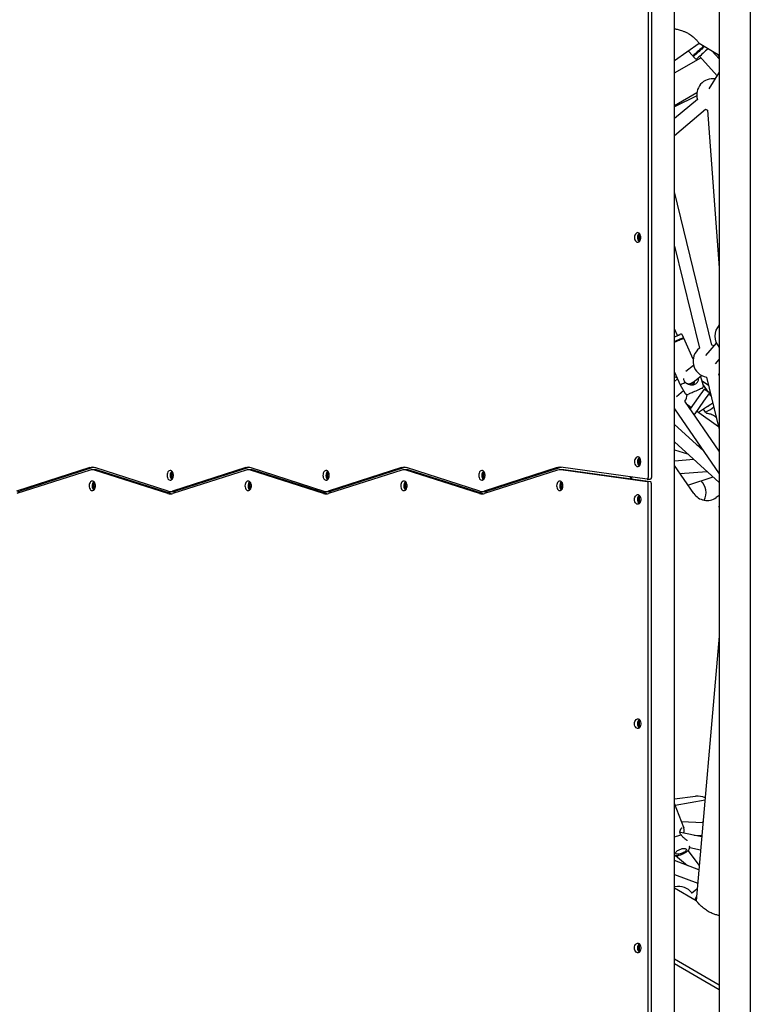
# Model space of a CAD drawing. Units: millimetres. Extents: x 5919 to 26585, y 14556 to 29083.
# Drawn here: x 17418 to 18323, y 20571 to 21792 of the extents above; entities that cross this region are included whole.
import ezdxf

# ---------------------------------------------------------------- set-up
doc = ezdxf.new("R2010")
doc.units = ezdxf.units.MM
doc.header["$LTSCALE"] = 150

msp = doc.modelspace()

# ---------------------------------------------------------------- linework, layer by layer
at = {"color": 7, "linetype": 'Continuous', "lineweight": 25}
for p, q in [((18196.7, 22399.6), (18196.7, 21224.1)), ((18200.5, 22399.6), (18200.5, 21224.1)), ((18229, 20036), (18229, 22404.9)), ((18323.1, 22404.9), (18323.1, 20036)), ((18284.7, 22365.4), (18284.7, 20075.4)), ((18229, 21741.1), (18259.6, 21762.5)), ((18246.2, 21753.1), (18251.8, 21746.9)), ((18259.6, 21762.5), (18284.7, 21748)), ((18284.7, 21743.2), (18275.6, 21753.3)), ((18229, 21725.8), (18261.8, 21744.7)), ((18251.9, 21747), (18252.6, 21746.2)), ((18252.5, 21746.2), (18254.5, 21743.9)), ((18260.3, 21746.4), (18281.9, 21722.4)), ((18284.7, 21745.2), (18282.3, 21749.4)), ((18284.7, 21726.9), (18271.9, 21706.1)), ((18229, 21685.4), (18256.9, 21701.5)), ((18256.7, 21697.5), (18229, 21683.7)), ((18257.5, 21693), (18229, 21669.1)), ((18229, 21648.3), (18267.8, 21680.7)), ((18270.1, 21679.7), (18284.7, 21484)), ((18275.6, 21388.2), (18229, 21578.2)), ((18186.3, 21526.1), (18184.4, 21524.4)), ((18184.4, 21524.4), (18184.4, 21519.2)), ((18185.9, 21524.4), (18184.4, 21524.4)), ((18184.4, 21519.2), (18186.3, 21517.5)), ((18185.9, 21519.2), (18184.4, 21519.2)), ((18185.9, 21524.4), (18186.8, 21525.2)), ((18185.9, 21519.2), (18185.9, 21524.4)), ((18186.8, 21518.4), (18185.9, 21519.2)), ((18229, 21510.9), (18260, 21384.4)), ((18232.8, 21400.1), (18229, 21408.5)), ((18240.2, 21398), (18239, 21400.7)), ((18240.5, 21397), (18240.1, 21397.9)), ((18252.3, 21370.9), (18240.6, 21397.1)), ((18281, 21390.9), (18267.8, 21375.7)), ((18252.8, 21363.3), (18243.3, 21355.7)), ((18279.9, 21365.2), (18284.7, 21370.7)), ((18229, 21354.8), (18236.1, 21339.2)), ((18252.1, 21342.2), (18262.8, 21350.8)), ((18265, 21338.5), (18261.6, 21349.9)), ((18268.7, 21348.8), (18284.7, 21283.6)), ((18284.3, 21352.6), (18284.7, 21352.9)), ((18284.7, 21350.9), (18284.3, 21352.6)), ((18232.7, 21346.6), (18229, 21343.4)), ((18236.1, 21339.2), (18242.6, 21328.5)), ((18241.2, 21341.4), (18241.2, 21341.5)), ((18248.8, 21339.3), (18252.2, 21342.3)), ((18263.3, 21344.3), (18271.2, 21338.8)), ((18271.5, 21329.9), (18264.5, 21340.1)), ((18231.7, 21324.5), (18240.4, 21332.1)), ((18258.7, 21323.6), (18248.6, 21309.3)), ((18265.8, 21333.8), (18258.7, 21323.6)), ((18272.4, 21329.3), (18265.2, 21319)), ((18272.4, 21329.3), (18265.8, 21333.8)), ((18274.4, 21325.5), (18272.1, 21328.9)), ((18284.7, 21257.1), (18242, 21318.8)), ((18249.6, 21311.1), (18245.2, 21314.2)), ((18265.2, 21319), (18254.2, 21303.3)), ((18270.1, 21312.4), (18260.2, 21305.6)), ((18229, 21309.4), (18284.7, 21229)), ((18249.6, 21311.1), (18249.1, 21310.4)), ((18249.1, 21310.4), (18249.3, 21310.3)), ((18252.2, 21304.1), (18253.9, 21302.9)), ((18254.2, 21303.3), (18253.9, 21302.9)), ((18255.9, 21305.7), (18256.1, 21305.6)), ((18256.1, 21305.6), (18256.6, 21306.3)), ((18283.8, 21287.2), (18256.6, 21306.3)), ((18260.2, 21305.6), (18258.8, 21304.7)), ((18267.7, 21305.2), (18265.1, 21309)), ((18271.6, 21303.2), (18270.3, 21303.5)), ((18270.3, 21303.5), (18270.3, 21303.5)), ((18271.6, 21303.2), (18271.6, 21303.2)), ((18265, 21257.5), (18229, 21290.1)), ((18229, 21268.5), (18284.7, 21218)), ((18256.6, 21265.1), (18262.7, 21260.9)), ((18229, 21258.5), (18245.3, 21253.8)), ((18186.3, 21248.1), (18184.4, 21246.4)), ((18184.4, 21246.4), (18184.4, 21241.2)), ((18185.9, 21246.4), (18184.4, 21246.4)), ((18184.4, 21241.2), (18186.3, 21239.5)), ((18185.9, 21241.2), (18184.4, 21241.2)), ((18185.9, 21246.4), (18186.8, 21247.2)), ((18185.9, 21241.2), (18185.9, 21246.4)), ((18186.8, 21240.4), (18185.9, 21241.2)), ((18253.2, 21246.6), (18229, 21244.6)), ((18253, 21204.4), (18229, 21239.1)), ((17504.6, 21236.5), (17413.8, 21207.4)), ((17505, 21233.5), (17414.2, 21204.4)), ((17508.3, 21236.5), (17417.6, 21207.4)), ((17511.4, 21233.9), (17507.6, 21233.9)), ((17601.1, 21204.4), (17510.3, 21233.5)), ((17601.5, 21207.4), (17510.7, 21236.5)), ((17604.9, 21204.4), (17514.1, 21233.5)), ((17606.3, 21231.4), (17604.6, 21226.9)), ((17604.6, 21226.9), (17606.3, 21222.4)), ((17606.1, 21226.9), (17604.6, 21226.9)), ((17606.1, 21226.9), (17607.4, 21230.4)), ((17607.4, 21223.5), (17606.1, 21226.9)), ((17606.8, 21231.4), (17606.3, 21231.4)), ((17697.7, 21236.5), (17606.9, 21207.4)), ((17698.1, 21233.5), (17607.3, 21204.4)), ((17701.5, 21236.5), (17610.7, 21207.4)), ((17704.6, 21233.9), (17700.8, 21233.9)), ((17794.2, 21204.4), (17703.5, 21233.5)), ((17703.9, 21236.5), (17794.6, 21207.4)), ((17798, 21204.4), (17707.2, 21233.5)), ((17799.4, 21231.4), (17797.7, 21226.9)), ((17797.7, 21226.9), (17799.4, 21222.4)), ((17799.2, 21226.9), (17797.7, 21226.9)), ((17799.2, 21226.9), (17800.5, 21230.4)), ((17800.5, 21223.5), (17799.2, 21226.9)), ((17799.9, 21231.4), (17799.4, 21231.4)), ((17890.8, 21236.5), (17800, 21207.4)), ((17891.2, 21233.5), (17800.4, 21204.4)), ((17894.6, 21236.5), (17803.8, 21207.4)), ((17897.7, 21233.9), (17893.9, 21233.9)), ((17987.4, 21204.4), (17896.6, 21233.5)), ((17987.8, 21207.4), (17897, 21236.5)), ((17991.1, 21204.4), (17900.4, 21233.5)), ((17992.5, 21231.4), (17990.8, 21226.9)), ((17990.8, 21226.9), (17992.5, 21222.4)), ((17992.3, 21226.9), (17990.8, 21226.9)), ((17992.3, 21226.9), (17993.7, 21230.4)), ((17993.7, 21223.5), (17992.3, 21226.9)), ((17993.1, 21231.4), (17992.5, 21231.4)), ((18083.9, 21236.5), (17993.1, 21207.4)), ((18084.3, 21233.5), (17993.5, 21204.4)), ((18087.7, 21236.5), (17996.9, 21207.4)), ((18090.8, 21233.9), (18087, 21233.9)), ((18195.5, 21219.1), (18088.2, 21233.9)), ((18195.2, 21222.1), (18088.4, 21236.9)), ((18199.3, 21219.1), (18092, 21233.9)), ((18236, 21229.1), (18269.4, 21231.9)), ((18238.5, 21229.4), (18236.3, 21228.7)), ((17509.7, 21218.4), (17508, 21213.9)), ((17508, 21213.9), (17509.7, 21209.4)), ((17509.5, 21213.9), (17508, 21213.9)), ((17509.5, 21213.9), (17510.9, 21217.4)), ((17510.9, 21210.5), (17509.5, 21213.9)), ((17510.2, 21218.4), (17509.7, 21218.4)), ((17606.3, 21222.4), (17606.8, 21222.4)), ((17702.9, 21218.4), (17701.2, 21213.9)), ((17701.2, 21213.9), (17702.9, 21209.4)), ((17702.7, 21213.9), (17701.2, 21213.9)), ((17702.7, 21213.9), (17704, 21217.4)), ((17704, 21210.5), (17702.7, 21213.9)), ((17703.4, 21218.4), (17702.9, 21218.4)), ((17799.4, 21222.4), (17799.9, 21222.4)), ((17896, 21218.4), (17894.3, 21213.9)), ((17894.3, 21213.9), (17896, 21209.4)), ((17895.8, 21213.9), (17894.3, 21213.9)), ((17895.8, 21213.9), (17897.1, 21217.4)), ((17897.1, 21210.5), (17895.8, 21213.9)), ((17896.5, 21218.4), (17896, 21218.4)), ((17992.5, 21222.4), (17993.1, 21222.4)), ((18089.1, 21218.4), (18087.4, 21213.9)), ((18087.4, 21213.9), (18089.1, 21209.4)), ((18088.9, 21213.9), (18087.4, 21213.9)), ((18088.9, 21213.9), (18090.2, 21217.4)), ((18090.2, 21210.5), (18088.9, 21213.9)), ((18089.6, 21218.4), (18089.1, 21218.4)), ((18174.3, 21225), (18174.3, 21222.5)), ((18175.8, 21224.8), (18175.8, 21222.3)), ((18175.9, 21224.8), (18175.9, 21222.3)), ((18195.4, 21222.1), (18199.1, 21222.1)), ((18196.7, 20041.2), (18196.7, 21217.1)), ((18200.5, 20041.2), (18200.5, 21217.1)), ((18245.8, 21214.9), (18277.1, 21224.9)), ((17509.7, 21209.4), (17510.2, 21209.4)), ((17604.2, 21206.9), (17608, 21206.9)), ((17702.9, 21209.4), (17703.4, 21209.4)), ((17797.3, 21206.9), (17801.1, 21206.9)), ((17896, 21209.4), (17896.5, 21209.4)), ((17990.5, 21206.9), (17994.2, 21206.9)), ((18089.1, 21209.4), (18089.6, 21209.4)), ((18284.7, 21202), (18280.9, 21199.4)), ((18186.3, 21201.3), (18184.4, 21199.7)), ((18184.4, 21199.7), (18184.4, 21194.5)), ((18185.9, 21199.7), (18184.4, 21199.7)), ((18184.4, 21194.5), (18186.3, 21192.8)), ((18185.9, 21194.5), (18184.4, 21194.5)), ((18185.9, 21199.7), (18186.8, 21200.5)), ((18185.9, 21194.5), (18185.9, 21199.7)), ((18186.8, 21193.7), (18185.9, 21194.5)), ((18284.7, 21027.5), (18256, 20699.5)), ((18186.3, 20923.3), (18184.4, 20921.7)), ((18184.4, 20921.7), (18184.4, 20916.5)), ((18185.9, 20921.7), (18184.4, 20921.7)), ((18185.9, 20921.7), (18186.8, 20922.5)), ((18185.9, 20916.5), (18185.9, 20921.7)), ((18184.4, 20916.5), (18186.3, 20914.8)), ((18185.9, 20916.5), (18184.4, 20916.5)), ((18186.8, 20915.7), (18185.9, 20916.5)), ((18229, 20825.8), (18255.4, 20829.1)), ((18229.9, 20818), (18267, 20824.7)), ((18240.6, 20790.5), (18229, 20820)), ((18264.5, 20796.3), (18238, 20797.3)), ((18240.6, 20790.4), (18240.7, 20790.1)), ((18236.8, 20784.1), (18236.1, 20786)), ((18262.9, 20778.8), (18236.5, 20784.2)), ((18237.3, 20780.7), (18237.3, 20780.7)), ((18253.6, 20780.7), (18263.1, 20780.3)), ((18247.9, 20767.3), (18247.9, 20767.4)), ((18248, 20765.5), (18261.5, 20762.7)), ((18233.9, 20753), (18229, 20755.9)), ((18230.6, 20755.7), (18245.5, 20743.2)), ((18245.8, 20761.8), (18259.9, 20743.4)), ((18259.4, 20738), (18229, 20749.3)), ((18229, 20732.2), (18257.9, 20721.5)), ((18229.8, 20716.8), (18229, 20717.8)), ((18256, 20699.5), (18229, 20715.1)), ((18250.1, 20709), (18256.9, 20714.2)), ((18257.3, 20714.5), (18256.9, 20714.2)), ((18256.1, 20700.1), (18254.6, 20700.5)), ((18186.3, 20645.3), (18184.4, 20643.7)), ((18184.4, 20643.7), (18184.4, 20638.5)), ((18185.9, 20643.7), (18184.4, 20643.7)), ((18185.9, 20643.7), (18186.8, 20644.5)), ((18185.9, 20638.5), (18185.9, 20643.7)), ((18184.4, 20638.5), (18186.3, 20636.8)), ((18185.9, 20638.5), (18184.4, 20638.5)), ((18186.8, 20637.7), (18185.9, 20638.5)), ((18284.7, 20595.1), (18229, 20627.2)), ((18284.7, 20589.3), (18229, 20621.4))]:
    msp.add_line(p, q, dxfattribs=at)
at = {"color": 7, "linetype": 'Continuous', "lineweight": 25, "flags": 128}
for points in [[(18265.5, 21759.1), (18263.8, 21757.7), (18262.2, 21756.2), (18260.5, 21754.7), (18258.9, 21753.2), (18257.4, 21751.8), (18256, 21750.6), (18254.7, 21749.5), (18253.7, 21748.5), (18252.8, 21747.8), (18252.2, 21747.3), (18251.9, 21747), (18251.8, 21746.9)], [(18264.5, 21756.9), (18262.9, 21755.4), (18261.2, 21753.9), (18259.6, 21752.5), (18258.1, 21751.1), (18256.7, 21749.8), (18255.4, 21748.7), (18254.3, 21747.8), (18253.5, 21747), (18252.9, 21746.5), (18252.6, 21746.2), (18252.5, 21746.2), (18252.6, 21746.2)], [(18264.5, 21756.9), (18262.9, 21755.4), (18261.2, 21753.9), (18259.6, 21752.5), (18258.1, 21751.1), (18256.7, 21749.9), (18255.5, 21748.8), (18254.4, 21747.8), (18253.6, 21747.1), (18253, 21746.6), (18252.7, 21746.3), (18252.6, 21746.2)], [(18270.9, 21756), (18270.5, 21755.6), (18269.1, 21754.4), (18267.6, 21753), (18266.1, 21751.6), (18264.6, 21750.2), (18263.1, 21748.9), (18261.7, 21747.6), (18260.4, 21746.5), (18259.3, 21745.6), (18258.5, 21744.8), (18257.8, 21744.2), (18257.5, 21743.9), (18257.3, 21743.8)], [(18266.4, 21758.6), (18266.1, 21758.4), (18264.5, 21756.9)], [(18266.4, 21758.6), (18266.1, 21758.4), (18264.5, 21756.9)], [(18267.8, 21680.7), (18269.1, 21680.1), (18270.1, 21679.7)], [(18179.7, 21521.8), (18179.8, 21520.3), (18180.1, 21518.9), (18180.7, 21517.7), (18181.5, 21516.8), (18182.4, 21516.1), (18183.3, 21515.8), (18184.3, 21515.9), (18185.3, 21516.4), (18186.1, 21517.2), (18186.8, 21518.3), (18187.2, 21519.6), (18187.5, 21521.1), (18187.5, 21522.6), (18187.2, 21524), (18186.8, 21525.4), (18186.1, 21526.5), (18185.3, 21527.3), (18184.3, 21527.7), (18183.3, 21527.8), (18182.4, 21527.5), (18181.5, 21526.9), (18180.7, 21525.9), (18180.1, 21524.7), (18179.8, 21523.3), (18179.7, 21521.8)], [(18229, 21398.5), (18230.4, 21399.1), (18232, 21399.8), (18233.4, 21400.4), (18234.6, 21400.9), (18235.5, 21401.3), (18236.1, 21401.6), (18236.3, 21401.7), (18236.3, 21401.7), (18235.9, 21401.5), (18235.2, 21401.2), (18234.2, 21400.8), (18232.9, 21400.2), (18232.8, 21400.1)], [(18229, 21398.5), (18230, 21398.9), (18231.3, 21399.5), (18232.5, 21400), (18233.4, 21400.4), (18234, 21400.7), (18234.3, 21400.8), (18234.3, 21400.8), (18234, 21400.7)], [(18229, 21393), (18230.7, 21393.7), (18232.6, 21394.6), (18234.4, 21395.4), (18236, 21396.1), (18237.4, 21396.7), (18238.6, 21397.2), (18239.4, 21397.6), (18240, 21397.9), (18240.2, 21398), (18240.2, 21398)], [(18229, 21391.9), (18229.1, 21391.9), (18231.1, 21392.8), (18233, 21393.7), (18234.8, 21394.5), (18236.4, 21395.2), (18237.8, 21395.8), (18239, 21396.3), (18239.8, 21396.7), (18240.4, 21397), (18240.6, 21397.1), (18240.5, 21397)], [(18229, 21391.9), (18229.1, 21391.9), (18231.1, 21392.8), (18233, 21393.7), (18234.8, 21394.4), (18236.4, 21395.2), (18237.8, 21395.8), (18238.9, 21396.3), (18239.8, 21396.7), (18240.3, 21396.9), (18240.5, 21397), (18240.5, 21397)], [(18234, 21400.7), (18233.4, 21400.4), (18232.8, 21400.1)], [(18278.1, 21387.6), (18277.2, 21387.9), (18275.6, 21388.2)], [(18232.1, 21348), (18230, 21348.7), (18229, 21348.9)], [(18236.1, 21339.2), (18236.2, 21339.2), (18236.6, 21339.4), (18237.3, 21339.7), (18238.4, 21340.2), (18239.6, 21340.8), (18241.2, 21341.4)], [(18263.3, 21334.9), (18263.3, 21334.9), (18263, 21334.8), (18262.3, 21334.5), (18261.4, 21334.1), (18260.2, 21333.5), (18258.8, 21332.9), (18257.3, 21332.2), (18255.7, 21331.5), (18254, 21330.8), (18252.4, 21330), (18250.9, 21329.3), (18249.5, 21328.7), (18248.3, 21328.2), (18247.4, 21327.8), (18246.8, 21327.5), (18246.4, 21327.4), (18246.4, 21327.4)], [(18282.4, 21288.2), (18282.7, 21288.4), (18283.4, 21288.9)], [(18282.5, 21288.1), (18282.5, 21288.1), (18283.4, 21288.8)], [(18179.7, 21243.8), (18179.8, 21242.3), (18180.1, 21240.9), (18180.7, 21239.7), (18181.5, 21238.8), (18182.4, 21238.1), (18183.3, 21237.8), (18184.3, 21237.9), (18185.3, 21238.4), (18186.1, 21239.2), (18186.8, 21240.3), (18187.2, 21241.6), (18187.5, 21243.1), (18187.5, 21244.6), (18187.2, 21246), (18186.8, 21247.4), (18186.1, 21248.5), (18185.3, 21249.3), (18184.3, 21249.7), (18183.3, 21249.8), (18182.4, 21249.5), (18181.5, 21248.9), (18180.7, 21247.9), (18180.1, 21246.7), (18179.8, 21245.3), (18179.7, 21243.8)], [(17509.5, 21236.8), (17509.1, 21236.7), (17508.3, 21236.5)], [(17600.3, 21226.9), (17600.4, 21225.5), (17600.8, 21224.1), (17601.3, 21222.8), (17602.1, 21221.9), (17603, 21221.2), (17604, 21221), (17604.9, 21221.1), (17605.9, 21221.5), (17606.7, 21222.3), (17607.4, 21223.4), (17607.9, 21224.7), (17608.1, 21226.2), (17608.1, 21227.7), (17607.9, 21229.2), (17607.4, 21230.5), (17606.7, 21231.6), (17605.9, 21232.4), (17604.9, 21232.8), (17604, 21232.9), (17603, 21232.7), (17602.1, 21232), (17601.3, 21231.1), (17600.8, 21229.8), (17600.4, 21228.4), (17600.3, 21226.9)], [(17702.7, 21236.8), (17702.2, 21236.7), (17701.5, 21236.5)], [(17793.4, 21226.9), (17793.5, 21225.5), (17793.9, 21224.1), (17794.5, 21222.8), (17795.2, 21221.9), (17796.1, 21221.2), (17797.1, 21221), (17798.1, 21221.1), (17799, 21221.5), (17799.8, 21222.3), (17800.5, 21223.4), (17801, 21224.7), (17801.2, 21226.2), (17801.2, 21227.7), (17801, 21229.2), (17800.5, 21230.5), (17799.8, 21231.6), (17799, 21232.4), (17798.1, 21232.8), (17797.1, 21232.9), (17796.1, 21232.7), (17795.2, 21232), (17794.5, 21231.1), (17793.9, 21229.8), (17793.5, 21228.4), (17793.4, 21226.9)], [(17895.8, 21236.8), (17895.3, 21236.7), (17894.6, 21236.5)], [(17986.5, 21226.9), (17986.7, 21225.5), (17987, 21224.1), (17987.6, 21222.8), (17988.4, 21221.9), (17989.2, 21221.2), (17990.2, 21221), (17991.2, 21221.1), (17992.1, 21221.5), (17993, 21222.3), (17993.6, 21223.4), (17994.1, 21224.7), (17994.4, 21226.2), (17994.4, 21227.7), (17994.1, 21229.2), (17993.6, 21230.5), (17993, 21231.6), (17992.1, 21232.4), (17991.2, 21232.8), (17990.2, 21232.9), (17989.2, 21232.7), (17988.4, 21232), (17987.6, 21231.1), (17987, 21229.8), (17986.7, 21228.4), (17986.5, 21226.9)], [(17503.7, 21213.9), (17503.8, 21212.5), (17504.2, 21211.1), (17504.8, 21209.8), (17505.5, 21208.9), (17506.4, 21208.2), (17507.4, 21208), (17508.4, 21208.1), (17509.3, 21208.5), (17510.2, 21209.3), (17510.8, 21210.4), (17511.3, 21211.7), (17511.5, 21213.2), (17511.5, 21214.7), (17511.3, 21216.2), (17510.8, 21217.5), (17510.2, 21218.6), (17509.3, 21219.4), (17508.4, 21219.8), (17507.4, 21219.9), (17506.4, 21219.7), (17505.5, 21219), (17504.8, 21218.1), (17504.2, 21216.8), (17503.8, 21215.4), (17503.7, 21213.9)], [(17696.8, 21213.9), (17697, 21212.5), (17697.3, 21211.1), (17697.9, 21209.8), (17698.7, 21208.9), (17699.6, 21208.2), (17700.5, 21208), (17701.5, 21208.1), (17702.4, 21208.5), (17703.3, 21209.3), (17704, 21210.4), (17704.4, 21211.7), (17704.7, 21213.2), (17704.7, 21214.7), (17704.4, 21216.2), (17704, 21217.5), (17703.3, 21218.6), (17702.4, 21219.4), (17701.5, 21219.8), (17700.5, 21219.9), (17699.6, 21219.7), (17698.7, 21219), (17697.9, 21218.1), (17697.3, 21216.8), (17697, 21215.4), (17696.8, 21213.9)], [(17890, 21213.9), (17890.1, 21212.5), (17890.5, 21211.1), (17891, 21209.8), (17891.8, 21208.9), (17892.7, 21208.2), (17893.6, 21208), (17894.6, 21208.1), (17895.6, 21208.5), (17896.4, 21209.3), (17897.1, 21210.4), (17897.5, 21211.7), (17897.8, 21213.2), (17897.8, 21214.7), (17897.5, 21216.2), (17897.1, 21217.5), (17896.4, 21218.6), (17895.6, 21219.4), (17894.6, 21219.8), (17893.6, 21219.9), (17892.7, 21219.7), (17891.8, 21219), (17891, 21218.1), (17890.5, 21216.8), (17890.1, 21215.4), (17890, 21213.9)], [(18083.1, 21213.9), (18083.2, 21212.5), (18083.6, 21211.1), (18084.2, 21209.8), (18084.9, 21208.9), (18085.8, 21208.2), (18086.8, 21208), (18087.8, 21208.1), (18088.7, 21208.5), (18089.5, 21209.3), (18090.2, 21210.4), (18090.7, 21211.7), (18090.9, 21213.2), (18090.9, 21214.7), (18090.7, 21216.2), (18090.2, 21217.5), (18089.5, 21218.6), (18088.7, 21219.4), (18087.8, 21219.8), (18086.8, 21219.9), (18085.8, 21219.7), (18084.9, 21219), (18084.2, 21218.1), (18083.6, 21216.8), (18083.2, 21215.4), (18083.1, 21213.9)], [(18195.2, 21222.1), (18195.5, 21222.1), (18195.8, 21222.2), (18196, 21222.4), (18196.2, 21222.7), (18196.4, 21223), (18196.6, 21223.3), (18196.6, 21223.7), (18196.7, 21224.1)], [(18200.5, 21224.1), (18200.4, 21223.7), (18200.3, 21223.3), (18200.2, 21223), (18200, 21222.7), (18199.8, 21222.4), (18199.6, 21222.2), (18199.3, 21222.1), (18199.1, 21222.1)], [(17604.9, 21204.4), (17605.7, 21204.2), (17606.1, 21204.1)], [(17798, 21204.4), (17798.8, 21204.2), (17799.2, 21204.1)], [(17991.1, 21204.4), (17991.9, 21204.2), (17992.3, 21204.1)], [(18179.7, 21197.1), (18179.8, 21198.6), (18180.1, 21200), (18180.7, 21201.2), (18181.5, 21202.1), (18182.4, 21202.8), (18183.3, 21203.1), (18184.3, 21203), (18185.3, 21202.5), (18186.1, 21201.7), (18186.8, 21200.6), (18187.2, 21199.3), (18187.5, 21197.8), (18187.5, 21196.3), (18187.2, 21194.9), (18186.8, 21193.5), (18186.1, 21192.4), (18185.3, 21191.6), (18184.3, 21191.2), (18183.3, 21191.1), (18182.4, 21191.4), (18181.5, 21192), (18180.7, 21193), (18180.1, 21194.2), (18179.8, 21195.6), (18179.7, 21197.1)], [(18179.7, 20919.1), (18179.8, 20920.6), (18180.1, 20922), (18180.7, 20923.2), (18181.5, 20924.1), (18182.4, 20924.8), (18183.3, 20925.1), (18184.3, 20925), (18185.3, 20924.5), (18186.1, 20923.7), (18186.8, 20922.6), (18187.2, 20921.3), (18187.5, 20919.8), (18187.5, 20918.3), (18187.2, 20916.9), (18186.8, 20915.5), (18186.1, 20914.4), (18185.3, 20913.6), (18184.3, 20913.2), (18183.3, 20913.1), (18182.4, 20913.4), (18181.5, 20914), (18180.7, 20915), (18180.1, 20916.2), (18179.8, 20917.6), (18179.7, 20919.1)], [(18264.6, 20797.6), (18264.5, 20797.5), (18263.5, 20796.3)], [(18238.9, 20758.6), (18237.4, 20758), (18236, 20757.6), (18234.6, 20757.4), (18233.3, 20757.3), (18232.2, 20757.4), (18231.4, 20757.7), (18230.9, 20758.1), (18230.7, 20758.7), (18230.9, 20759.4), (18231.3, 20760.1), (18232.1, 20760.9), (18233.1, 20761.7), (18234.3, 20762.5), (18235.7, 20763.2), (18237.2, 20763.7), (18238.6, 20764.2), (18240, 20764.4), (18241.3, 20764.5), (18242.4, 20764.4), (18243.2, 20764.1), (18243.7, 20763.7), (18243.9, 20763.1), (18243.8, 20762.4), (18243.3, 20761.6), (18242.6, 20760.8), (18241.5, 20760), (18240.3, 20759.3), (18238.9, 20758.6)], [(18179.7, 20641.1), (18179.8, 20642.6), (18180.1, 20644), (18180.7, 20645.2), (18181.5, 20646.1), (18182.4, 20646.8), (18183.3, 20647.1), (18184.3, 20647), (18185.3, 20646.5), (18186.1, 20645.7), (18186.8, 20644.6), (18187.2, 20643.3), (18187.5, 20641.8), (18187.5, 20640.3), (18187.2, 20638.9), (18186.8, 20637.5), (18186.1, 20636.4), (18185.3, 20635.6), (18184.3, 20635.2), (18183.3, 20635.1), (18182.4, 20635.4), (18181.5, 20636), (18180.7, 20637), (18180.1, 20638.2), (18179.8, 20639.6), (18179.7, 20641.1)]]:
    msp.add_lwpolyline(points, dxfattribs=at)
at = {"color": 7, "linetype": 'Continuous', "lineweight": 25}
for centre, radius, start, end in [((18276.7, 21698.6), 20, 81.956, 196.3815), ((18190.2, 21522.2), 6.81, 134.3707, 183.2688), ((18190.1, 21521.4), 6.65, 176.0699, 226.2906), ((18299.1, 21399.4), 20, 135.8701, 224.1299), ((18272.2, 21368.5), 20, 127.3346, 260.1783), ((18225, 21329.3), 20, 328.2518, 353.7393), ((18230.5, 21374), 78.2, 298.4179, 307.265), ((18161.7, 21473), 193.8, 304.0297, 306.3518), ((18190.2, 21244.2), 6.81, 134.3707, 183.2688), ((18190.1, 21243.4), 6.65, 176.0699, 226.2906), ((17507.6, 21226.9), 10, 72.0327, 107.9673), ((17507.6, 21225.2), 8.71, 72.0327, 107.9673), ((17511.4, 21225.2), 8.79, 72.0901, 89.9012), ((17610.7, 21226.5), 6.65, 176.0699, 226.2906), ((17610.9, 21227.3), 6.81, 134.3707, 183.2688), ((17700.8, 21226.9), 10, 72.0327, 107.9673), ((17700.8, 21225.2), 8.71, 72.0327, 107.9673), ((17704.5, 21225.2), 8.79, 72.0901, 89.9012), ((17804, 21227.3), 6.81, 134.3707, 183.2688), ((17803.8, 21226.5), 6.65, 176.0699, 226.2906), ((17893.9, 21226.9), 10, 72.0327, 107.9673), ((17893.9, 21225.2), 8.71, 72.0327, 107.9673), ((17897.7, 21225.2), 8.79, 72.0901, 89.9012), ((17997.1, 21227.3), 6.81, 134.3707, 183.2688), ((17996.9, 21226.5), 6.65, 176.0699, 226.2906), ((18087, 21226.9), 10, 82.2317, 107.9814), ((18087, 21225.2), 8.7, 82.2381, 107.9814), ((18090.9, 21226.6), 10.4, 100.6962, 107.8061), ((18090.8, 21225.3), 8.61, 82.1542, 89.994), ((17514.3, 21214.3), 6.81, 134.3707, 183.2688), ((17514.1, 21213.5), 6.65, 176.0699, 226.2906), ((17707.4, 21214.3), 6.81, 134.3707, 183.2688), ((17707.3, 21213.5), 6.65, 176.0699, 226.2906), ((17900.6, 21214.3), 6.81, 134.3707, 183.2688), ((17900.4, 21213.5), 6.65, 176.0699, 226.2906), ((18093.7, 21214.3), 6.81, 134.3707, 183.2688), ((18093.5, 21213.5), 6.65, 176.0699, 226.2906), ((18194.8, 21217.4), 1.86, 352.2153, 69.5739), ((18198.6, 21217.4), 1.86, 352.2153, 69.5739), ((18248.2, 21205.7), 20.1, 331.7419, 46.1), ((17414.9, 21215.7), 8.79, 270.0988, 287.9099), ((17604.2, 21214), 10, 252.0327, 287.9673), ((17604.2, 21215.7), 8.71, 252.0327, 287.9673), ((17608, 21215.7), 8.79, 270.0988, 287.9099), ((17797.3, 21214), 10, 252.0327, 287.9673), ((17797.3, 21215.7), 8.71, 252.0327, 287.9673), ((17801.1, 21215.7), 8.79, 270.0988, 287.9099), ((17990.5, 21214), 10, 252.0327, 287.9673), ((17990.5, 21215.7), 8.71, 252.0327, 287.9673), ((17994.2, 21215.7), 8.79, 270.0988, 287.9099), ((18190.1, 21197.5), 6.65, 133.7094, 183.9301), ((18269.5, 21215.8), 20, 214.6736, 304.6736), ((18190.2, 21196.7), 6.81, 176.7312, 225.6293), ((18293.3, 21188.5), 9, 161.9416, 198.0584), ((18190.1, 20919.5), 6.65, 133.7094, 183.9301), ((18190.2, 20918.7), 6.81, 176.7312, 225.6293), ((18257.9, 20809.3), 20, 62.4881, 97.1518), ((18242.3, 20748.4), 32.7, 98.7897, 113.8738), ((18234.5, 20697.4), 20, 69.378, 103.7388), ((18234.5, 20697.4), 20, 36.7738, 69.378), ((18263.4, 20699.1), 9, 140.8153, 171.8063), ((18190.1, 20641.5), 6.65, 133.7094, 183.9301), ((18190.2, 20640.7), 6.81, 176.7312, 225.6293)]:
    msp.add_arc(centre, radius, start, end, dxfattribs=at)
for centre, major_axis, ratio, start_param, end_param in [((18247.1, 21348.5), (-5.12, 6.15), 0.994381, 1.883012, 3.121025), ((18247.1, 21348.5), (-5.12, 6.15), 0.994381, 1.880343, 3.121025), ((18230.9, 20777.2), (5.82, 6.92), 0.219275, 0.118516, 0.282368)]:
    msp.add_ellipse(centre, major_axis=major_axis, ratio=ratio, start_param=start_param, end_param=end_param, dxfattribs=at)
for points, knots in [([(18229, 21780.7), (18229.5, 21780.7), (18230.4, 21780.5), (18232.5, 21779.9), (18235, 21779.3), (18237.8, 21778.4), (18240.9, 21777.3), (18244.3, 21775.8), (18247.5, 21774.1), (18250.1, 21772.4), (18252.2, 21770.7), (18254.2, 21769), (18255.8, 21767.4), (18257.1, 21765.9), (18258.1, 21764.6), (18258.8, 21763.6), (18259.4, 21762.7), (18259.5, 21762.6), (18259.6, 21762.5)], [0, 0, 0, 0, 0.054829, 0.119707, 0.186438, 0.252994, 0.320945, 0.398503, 0.478931, 0.533663, 0.58992, 0.644689, 0.701201, 0.753704, 0.807633, 0.861946, 0.917749, 1, 1, 1, 1]), ([(18254.5, 21744), (18254.6, 21743.9), (18254.8, 21743.6), (18255.2, 21743.4), (18255.8, 21743.3), (18256.3, 21743.3), (18256.6, 21743.4), (18256.9, 21743.5), (18257, 21743.6), (18257.1, 21743.6), (18257.1, 21743.6)], [0, 0, 0, 0, 0.084824, 0.319316, 0.50714, 0.665497, 0.798367, 0.903272, 0.972954, 1, 1, 1, 1]), ([(18239, 21400.7), (18239, 21400.7), (18238.9, 21401), (18238.6, 21401.3), (18238.1, 21401.7), (18237.7, 21401.9), (18237.3, 21401.9), (18236.9, 21401.9), (18236.7, 21401.9), (18236.6, 21401.8), (18236.5, 21401.8)], [0, 0, 0, 0, 0.002747, 0.25736, 0.456341, 0.622111, 0.761963, 0.876406, 0.963935, 1, 1, 1, 1]), ([(18240.4, 21346.9), (18240.4, 21346.5), (18240.4, 21345.4), (18240.9, 21344.4), (18241.6, 21343.3), (18242, 21342.8), (18242.4, 21342.4)], [0, 0, 0, 0, 0.2476299, 0.6161516, 0.655135, 1, 1, 1, 1]), ([(18241.2, 21341.5), (18241.3, 21341.5), (18241.4, 21341.7), (18241.6, 21341.9), (18241.9, 21342.1), (18242.1, 21342.3), (18242.3, 21342.4), (18242.4, 21342.5), (18242.4, 21342.4), (18242.4, 21342.4), (18242.4, 21342.4), (18242.4, 21342.4)], [0, 0, 0, 0, 0.137571, 0.275164, 0.41224, 0.548843, 0.685517, 0.822835, 0.961034, 0.994393, 1, 1, 1, 1]), ([(18242.4, 21342.4), (18242.6, 21342.2), (18243.2, 21341.6), (18244.5, 21340.7), (18246.5, 21339.7), (18249, 21339.2), (18251.9, 21339.2), (18254.5, 21339.9), (18256.8, 21341.3), (18258.2, 21343), (18258.8, 21344.8), (18259.2, 21346.2), (18259.1, 21347.3), (18259, 21347.8)], [0, 0, 0, 0, 0.0325176, 0.108769, 0.188217, 0.3167129, 0.4266798, 0.5351683, 0.6435317, 0.7747138, 0.8534563, 0.934509, 1, 1, 1, 1]), ([(18254.3, 21344), (18254.2, 21343.8), (18253.9, 21342.7), (18252.9, 21341), (18251.7, 21339.8), (18251.2, 21339.3)], [0, 0, 0, 0, 0.086505, 0.638406, 1, 1, 1, 1]), ([(18252.1, 21338.9), (18252.3, 21339), (18252.7, 21339.2), (18253.1, 21339.5), (18253.4, 21339.7), (18253.5, 21339.8), (18253.4, 21339.8), (18253.4, 21339.8)], [0, 0, 0, 0, 0.192475, 0.401147, 0.614203, 0.830402, 1, 1, 1, 1]), ([(18253.4, 21339.8), (18253.3, 21339.8), (18253.2, 21339.7), (18253, 21339.6), (18253, 21339.6)], [0, 0, 0, 0, 0.896805, 1, 1, 1, 1]), ([(18263.5, 21335), (18263.5, 21335), (18263.6, 21335.1), (18263.8, 21335.2), (18264.3, 21335.5), (18264.7, 21336.1), (18265, 21336.9), (18265.2, 21337.7), (18265, 21338.2), (18265, 21338.5)], [0, 0, 0, 0, 0.00012, 0.048616, 0.21185, 0.397933, 0.605948, 0.809429, 1, 1, 1, 1]), ([(18242.7, 21328.5), (18242.7, 21328.5), (18242.8, 21328.1), (18243.3, 21327.7), (18244, 21327.3), (18244.6, 21327.1), (18245.1, 21327.1), (18245.6, 21327.1), (18245.9, 21327.2), (18246.1, 21327.2), (18246.2, 21327.3)], [0, 0, 0, 0, 0.058102, 0.269356, 0.449542, 0.606788, 0.742572, 0.856089, 0.945204, 1, 1, 1, 1]), ([(18270.3, 21303.5), (18270.1, 21303.5), (18269.7, 21303.6), (18268.9, 21304), (18268.1, 21304.6), (18267.8, 21305), (18267.7, 21305.2)], [0, 0, 0, 0, 0.108524, 0.465945, 0.824793, 1, 1, 1, 1]), ([(18281, 21298.6), (18280.6, 21299), (18279.6, 21299.9), (18277.7, 21301.1), (18275.4, 21302.2), (18273.4, 21302.9), (18272.1, 21303.1), (18271.6, 21303.2)], [0, 0, 0, 0, 0.157428, 0.393369, 0.629311, 0.865256, 1, 1, 1, 1]), ([(18237.7, 20780.9), (18237.4, 20781.2), (18236.9, 20781.8), (18236.3, 20782.8), (18236, 20783.9), (18235.9, 20784.9), (18236.1, 20786.1), (18236.4, 20787.3), (18237, 20788.4), (18237.6, 20789.3), (18238.1, 20789.8), (18238.4, 20790.1), (18238.5, 20790.1), (18238.5, 20790.1)], [0, 0, 0, 0, 0.083628, 0.160712, 0.241098, 0.324219, 0.419089, 0.529842, 0.655844, 0.771337, 0.874552, 0.968148, 1, 1, 1, 1]), ([(18240.9, 20783.3), (18240.9, 20783.3), (18240.9, 20784), (18241, 20785.2), (18241.1, 20787), (18241, 20788.5), (18240.9, 20789.5), (18240.8, 20790), (18240.7, 20790.1)], [0, 0, 0, 0, 0.003401, 0.255081, 0.478583, 0.695049, 0.927214, 1, 1, 1, 1]), ([(18237.3, 20780.7), (18237.4, 20780.7), (18237.5, 20780.8), (18237.7, 20780.9), (18237.7, 20780.9), (18237.7, 20780.8)], [0, 0, 0, 0, 0.352339, 0.704732, 1, 1, 1, 1]), ([(18245, 20774), (18244.9, 20774), (18244.6, 20774.4), (18243.7, 20775.1), (18242.5, 20776.1), (18241.1, 20777.3), (18239.7, 20778.4), (18238.6, 20779.6), (18238, 20780.4), (18237.8, 20780.8), (18237.7, 20780.9)], [0, 0, 0, 0, 0.032128, 0.198306, 0.368586, 0.544353, 0.724631, 0.866739, 0.988863, 1, 1, 1, 1]), ([(18239.6, 20757.7), (18239.9, 20757.8), (18240.8, 20758.2), (18242.2, 20758.9), (18243.7, 20759.9), (18245.1, 20761), (18246.3, 20762.1), (18247.2, 20763.3), (18247.7, 20764.5), (18248, 20765.6), (18248.1, 20766.6), (18247.9, 20767.1), (18247.9, 20767.3)], [0, 0, 0, 0, 0.062501, 0.181058, 0.300959, 0.42348, 0.550502, 0.670231, 0.775619, 0.870125, 0.959156, 1, 1, 1, 1]), ([(18229, 20755.9), (18229.1, 20755.9), (18229.6, 20755.7), (18230.7, 20755.7), (18232.4, 20755.7), (18234.2, 20756), (18236.1, 20756.4), (18237.9, 20757), (18239, 20757.4), (18239.6, 20757.7)], [0, 0, 0, 0, 0.020686, 0.181423, 0.352367, 0.519955, 0.683461, 0.844466, 1, 1, 1, 1]), ([(18284.7, 20681.3), (18284.7, 20681.3), (18284.1, 20681.4), (18282.7, 20681.7), (18280.5, 20682.2), (18278.2, 20682.9), (18275.8, 20683.8), (18273.4, 20685), (18271, 20686.3), (18268.6, 20687.9), (18266.2, 20689.7), (18263.8, 20691.6), (18261.6, 20693.7), (18259.7, 20695.6), (18258.2, 20697.1), (18257.2, 20698.2), (18256.5, 20699), (18256.1, 20699.5), (18256.1, 20699.5), (18256, 20699.5)], [0, 0, 0, 0, 0.006418, 0.067669, 0.130823, 0.189895, 0.250755, 0.308826, 0.368323, 0.431972, 0.496926, 0.573052, 0.650902, 0.722527, 0.795989, 0.849448, 0.904263, 0.957812, 1, 1, 1, 1])]:
    msp.add_open_spline(points, degree=3, knots=knots, dxfattribs=at)

doc.saveas('drawing.dxf')
